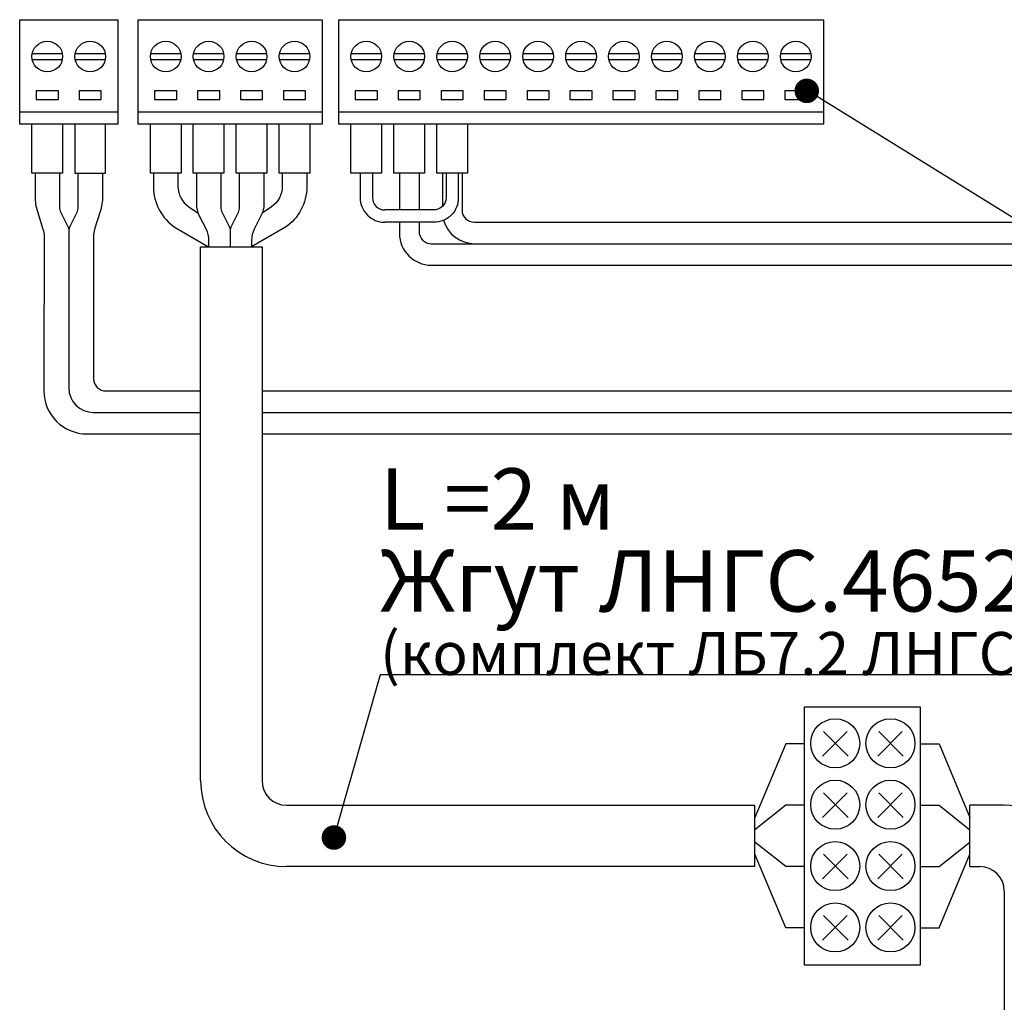
# Model space of a CAD drawing. Extents: x -972 to 19501, y -575 to 4368.
# Drawn here: x 3700 to 3780, y 1028 to 1108 of the extents above; entities that cross this region are included whole.
import ezdxf

# ---------------------------------------------------------------- set-up
doc = ezdxf.new("R2010")
doc.units = 0
doc.header["$MEASUREMENT"] = 0
doc.layers.get('0').update_dxf_attribs({"color": 250, "linetype": 'CONTINUOUS'})
doc.styles.add('ARIAL', font='arial.ttf')

msp = doc.modelspace()

# ---------------------------------------------------------------- linework, layer by layer
for p, q in [((3730.54377, 1095.60984), (3730.54377, 1092.60984)), ((3732.14377, 1095.60984), (3732.14377, 1092.60984)), ((3734.04377, 1095.60984), (3734.04377, 1092.8957)), ((3735.64377, 1095.60984), (3735.64377, 1092.60984)), ((3730.54377, 1091.60984), (3730.54377, 1090.70984)), ((3732.14377, 1091.60984), (3732.14377, 1090.85984)), ((3736.64377, 1091.60984), (3798.59378, 1091.60984)), ((3733.14377, 1089.85984), (3798.59378, 1089.85984)), ((3733.14377, 1088.10984), (3798.59378, 1088.10984))]:
    msp.add_line(p, q)
at = {"color": 177, "true_color": 0x293189}
for p, q in [((3703.59377, 1090.60984), (3703.59377, 1078.10984)), ((3719.34377, 1089.60984), (3719.34377, 1046.10984)), ((3705.61877, 1079.60984), (3705.61877, 1078.85984)), ((3701.56877, 1079.35984), (3701.56877, 1077.85984)), ((3706.61877, 1077.85984), (3706.61877, 1077.85984)), ((3705.59377, 1076.10984), (3705.59377, 1076.10984)), ((3705.06877, 1074.35984), (3705.06877, 1074.35984)), ((3719.34377, 1046.10984), (3719.34377, 1046.10984)), ((3721.34377, 1044.10984), (3759.52415, 1044.10984)), ((3759.52415, 1039.10984), (3721.34377, 1039.10984))]:
    msp.add_line(p, q, dxfattribs=at)
at = {"color": 177, "linetype": 'Continuous', "true_color": 0x293189}
for points in [[(3699.59377, 1108.10984), (3707.59377, 1108.10984), (3707.59377, 1099.60984), (3699.59377, 1099.60984)], [(3709.24377, 1108.10984), (3724.24377, 1108.10984), (3724.24377, 1099.60984), (3709.24377, 1099.60984)], [(3725.59377, 1108.10984), (3765.09377, 1108.10984), (3765.09377, 1099.60984), (3725.59377, 1099.60984)], [(3700.94377, 1102.30984), (3700.94377, 1101.60984), (3702.74377, 1101.60984), (3702.74377, 1102.30984)], [(3704.44377, 1102.30984), (3704.44377, 1101.60984), (3706.24377, 1101.60984), (3706.24377, 1102.30984)], [(3710.59377, 1102.30984), (3710.59377, 1101.60984), (3712.39377, 1101.60984), (3712.39377, 1102.30984)], [(3714.09377, 1102.30984), (3714.09377, 1101.60984), (3715.89377, 1101.60984), (3715.89377, 1102.30984)], [(3717.59377, 1102.30984), (3717.59377, 1101.60984), (3719.39377, 1101.60984), (3719.39377, 1102.30984)], [(3721.09377, 1102.30984), (3721.09377, 1101.60984), (3722.89377, 1101.60984), (3722.89377, 1102.30984)], [(3726.94377, 1102.30984), (3726.94377, 1101.60984), (3728.74377, 1101.60984), (3728.74377, 1102.30984)], [(3730.44377, 1102.30984), (3730.44377, 1101.60984), (3732.24377, 1101.60984), (3732.24377, 1102.30984)], [(3733.94377, 1102.30984), (3733.94377, 1101.60984), (3735.74377, 1101.60984), (3735.74377, 1102.30984)], [(3737.44377, 1102.30984), (3737.44377, 1101.60984), (3739.24377, 1101.60984), (3739.24377, 1102.30984)], [(3740.94377, 1102.30984), (3740.94377, 1101.60984), (3742.74377, 1101.60984), (3742.74377, 1102.30984)], [(3744.44377, 1102.30984), (3744.44377, 1101.60984), (3746.24377, 1101.60984), (3746.24377, 1102.30984)], [(3747.94377, 1102.30984), (3747.94377, 1101.60984), (3749.74377, 1101.60984), (3749.74377, 1102.30984)], [(3751.44377, 1102.30984), (3751.44377, 1101.60984), (3753.24377, 1101.60984), (3753.24377, 1102.30984)], [(3754.94377, 1102.30984), (3754.94377, 1101.60984), (3756.74377, 1101.60984), (3756.74377, 1102.30984)], [(3758.44377, 1102.30984), (3758.44377, 1101.60984), (3760.24377, 1101.60984), (3760.24377, 1102.30984)], [(3761.94377, 1102.30984), (3761.94377, 1101.60984), (3763.74377, 1101.60984), (3763.74377, 1102.30984)]]:
    msp.add_lwpolyline(points, close=True, dxfattribs=at)
for points in [[(3700.61903, 1105.35984), (3703.06852, 1105.35984)], [(3704.11903, 1105.35984), (3706.56852, 1105.35984)], [(3710.26903, 1105.35984), (3712.71852, 1105.35984)], [(3713.76903, 1105.35984), (3716.21852, 1105.35984)], [(3717.26903, 1105.35984), (3719.71852, 1105.35984)], [(3720.76903, 1105.35984), (3723.21852, 1105.35984)], [(3726.61903, 1105.35984), (3729.06852, 1105.35984)], [(3730.11903, 1105.35984), (3732.56852, 1105.35984)], [(3733.61903, 1105.35984), (3736.06852, 1105.35984)], [(3737.11903, 1105.35984), (3739.56852, 1105.35984)], [(3740.61903, 1105.35984), (3743.06852, 1105.35984)], [(3744.11903, 1105.35984), (3746.56852, 1105.35984)], [(3747.61903, 1105.35984), (3750.06852, 1105.35984)], [(3751.11903, 1105.35984), (3753.56852, 1105.35984)], [(3754.61903, 1105.35984), (3757.06852, 1105.35984)], [(3758.11903, 1105.35984), (3760.56852, 1105.35984)], [(3761.61903, 1105.35984), (3764.06852, 1105.35984)], [(3700.61903, 1104.85984), (3703.06852, 1104.85984)], [(3704.11903, 1104.85984), (3706.56852, 1104.85984)], [(3710.26903, 1104.85984), (3712.71852, 1104.85984)], [(3713.76903, 1104.85984), (3716.21852, 1104.85984)], [(3717.26903, 1104.85984), (3719.71852, 1104.85984)], [(3720.76903, 1104.85984), (3723.21852, 1104.85984)], [(3726.61903, 1104.85984), (3729.06852, 1104.85984)], [(3730.11903, 1104.85984), (3732.56852, 1104.85984)], [(3733.61903, 1104.85984), (3736.06852, 1104.85984)], [(3737.11903, 1104.85984), (3739.56852, 1104.85984)], [(3740.61903, 1104.85984), (3743.06852, 1104.85984)], [(3744.11903, 1104.85984), (3746.56852, 1104.85984)], [(3747.61903, 1104.85984), (3750.06852, 1104.85984)], [(3751.11903, 1104.85984), (3753.56852, 1104.85984)], [(3754.61903, 1104.85984), (3757.06852, 1104.85984)], [(3758.11903, 1104.85984), (3760.56852, 1104.85984)], [(3761.61903, 1104.85984), (3764.06852, 1104.85984)], [(3699.59377, 1100.60984), (3707.59377, 1100.60984)], [(3709.24377, 1100.60984), (3724.24377, 1100.60984)], [(3725.59377, 1100.60984), (3765.09377, 1100.60984)], [(3703.09377, 1099.60984), (3703.09377, 1095.60984), (3700.59377, 1095.60984), (3700.59377, 1099.60984)], [(3704.09377, 1099.60984), (3704.09377, 1095.60984), (3706.59377, 1095.60984), (3706.59377, 1099.60984)], [(3712.74377, 1099.60984), (3712.74377, 1095.60984), (3710.24377, 1095.60984), (3710.24377, 1099.60984)], [(3716.24377, 1099.60984), (3716.24377, 1095.60984), (3713.74377, 1095.60984), (3713.74377, 1099.60984)], [(3719.74377, 1099.60984), (3719.74377, 1095.60984), (3717.24377, 1095.60984), (3717.24377, 1099.60984)], [(3723.24377, 1099.60984), (3723.24377, 1095.60984), (3720.74377, 1095.60984), (3720.74377, 1099.60984)], [(3729.09377, 1099.60984), (3729.09377, 1095.60984), (3726.59377, 1095.60984), (3726.59377, 1099.60984)], [(3736.09377, 1099.60984), (3736.09377, 1095.60984), (3733.59377, 1095.60984), (3733.59377, 1099.60984)]]:
    msp.add_lwpolyline(points, dxfattribs=at)
at = {"const_width": 1}
for points in [[(3764.24377, 1102.30984, -1), (3763.24377, 1102.30984, -1)], [(3724.70537, 1041.47322, 1), (3725.70537, 1041.47322, 1)]]:
    msp.add_lwpolyline(points, format="xyb", close=True, dxfattribs=at)
for points in [[(3917.84793, 1071.5472), (3813.58075, 1071.5472), (3763.81681, 1102.30984)], [(3820.29964, 1054.72014), (3728.96113, 1054.72014), (3725.20537, 1041.47322)], [(3767.02415, 1050.10984), (3765.02415, 1048.10984)], [(3765.10415, 1050.10984), (3767.10415, 1048.10984)], [(3771.52415, 1050.10984), (3769.52415, 1048.10984)], [(3769.60415, 1050.10984), (3771.60415, 1048.10984)], [(3767.02415, 1045.10984), (3765.02415, 1043.10984)], [(3765.10415, 1045.10984), (3767.10415, 1043.10984)], [(3771.52415, 1045.10984), (3769.52415, 1043.10984)], [(3769.60415, 1045.10984), (3771.60415, 1043.10984)], [(3767.02415, 1040.10984), (3765.02415, 1038.10984)], [(3765.10415, 1040.10984), (3767.10415, 1038.10984)], [(3771.52415, 1040.10984), (3769.52415, 1038.10984)], [(3769.60415, 1040.10984), (3771.60415, 1038.10984)], [(3767.02415, 1035.10984), (3765.02415, 1033.10984)], [(3765.10415, 1035.10984), (3767.10415, 1033.10984)], [(3771.52415, 1035.10984), (3769.52415, 1033.10984)], [(3769.60415, 1035.10984), (3771.60415, 1033.10984)]]:
    msp.add_lwpolyline(points)
at = {"linetype": 'Continuous'}
msp.add_lwpolyline([(3732.59377, 1099.60984), (3732.59377, 1095.60984), (3730.09377, 1095.60984), (3730.09377, 1099.60984)], dxfattribs=at)
at = {"color": 177, "true_color": 0x293189}
for points in [[(3700.84377, 1095.60984), (3700.84377, 1093.70392, 0.07727778), (3701.03261, 1092.48941), (3701.48935, 1091.05613, -0.07727778), (3701.58377, 1090.44888), (3701.56877, 1079.35984)], [(3706.34377, 1095.60984), (3706.34377, 1093.70392, -0.07727778), (3706.15493, 1092.48941), (3705.69819, 1091.05613, 0.07727778), (3705.60377, 1090.44888), (3705.61856, 1079.39036)], [(3710.49377, 1095.60984), (3710.49377, 1094.50058, 0.25076489), (3712.27497, 1091.17238), (3714.99377, 1089.60984)], [(3712.49377, 1095.60984), (3712.49377, 1094.5207, 0.24879753), (3713.37207, 1092.86486), (3714.13269, 1092.34961)], [(3722.99377, 1095.60984), (3722.99377, 1094.50058, -0.25076489), (3721.21257, 1091.17238), (3718.49377, 1089.60984)], [(3720.99377, 1095.60984), (3720.99377, 1094.5207, -0.24879753), (3720.11547, 1092.86486), (3719.35486, 1092.34961)], [(3727.34377, 1095.60984), (3727.34377, 1093.60984, 0.41421363), (3729.34377, 1091.60984)], [(3728.34377, 1095.60984), (3728.34377, 1093.60984, 0.41421356), (3729.34377, 1092.60984), (3729.34377, 1092.60984)], [(3735.34377, 1095.60984), (3735.34377, 1093.60984, -0.42558801), (3733.34377, 1091.60984)], [(3734.34377, 1095.60984), (3734.34377, 1093.60984, -0.41421356), (3733.34377, 1092.60984), (3733.34377, 1092.60984)]]:
    msp.add_lwpolyline(points, format="xyb", dxfattribs=at)
at = {"color": 177, "linetype": 'Continuous', "true_color": 0x293189}
for points in [[(3702.84377, 1095.60984), (3702.84377, 1092.84591, 0.11643382), (3702.94934, 1092.3987), (3703.4882, 1091.32099, -0.11643382), (3703.59377, 1090.87378), (3703.59377, 1090.87378)], [(3704.34377, 1095.60984), (3704.34377, 1092.84591, -0.11643382), (3704.2382, 1092.3987), (3703.69934, 1091.32099, 0.11643382), (3703.59377, 1090.87378), (3703.59377, 1090.60984)], [(3713.99377, 1095.60984), (3713.99377, 1093.08198, 0.11643381), (3714.20492, 1092.18755), (3714.78263, 1091.03214, -0.11643381), (3714.99377, 1090.13771), (3714.99377, 1089.61754)], [(3715.99377, 1095.60984), (3715.99377, 1092.84591, 0.11643382), (3716.09934, 1092.3987), (3716.6382, 1091.32099, -0.11643382), (3716.74377, 1090.87378), (3716.74377, 1090.87378)], [(3717.49377, 1095.60984), (3717.49377, 1092.84591, -0.11643382), (3717.3882, 1092.3987), (3716.84934, 1091.32099, 0.11643382), (3716.74377, 1090.87378), (3716.74377, 1089.60984)], [(3719.49377, 1095.60984), (3719.49377, 1093.08198, -0.11643381), (3719.28263, 1092.18755), (3718.70492, 1091.03214, 0.11643381), (3718.49377, 1090.13771), (3718.49377, 1089.61754)]]:
    msp.add_lwpolyline(points, format="xyb", dxfattribs=at)
at = {"color": 177, "true_color": 0x293189}
for points in [[(3733.34377, 1092.60984), (3729.34377, 1092.60984)], [(3733.34377, 1091.60984), (3729.34377, 1091.60984)], [(3714.34377, 1046.10984), (3714.34377, 1089.60984), (3719.34377, 1089.60984)], [(3706.61877, 1077.85984), (3714.34377, 1077.85984)], [(3719.34377, 1077.85984), (3797.59378, 1077.85984)], [(3705.59377, 1076.10984), (3714.34377, 1076.10984)], [(3719.34377, 1076.10984), (3798.34378, 1076.10984)], [(3705.06877, 1074.35984), (3714.34377, 1074.35984)], [(3719.34377, 1074.35984), (3798.59378, 1074.35984)], [(3762.02415, 1049.10984), (3759.52415, 1043.10984)], [(3763.52415, 1049.10984), (3762.02415, 1049.10984)], [(3762.02415, 1044.10984), (3759.52415, 1042.10984)], [(3759.52415, 1039.10984), (3759.52415, 1044.10984)], [(3763.52415, 1044.10984), (3762.02415, 1044.10984)], [(3762.02415, 1039.10984), (3759.52415, 1041.10984)], [(3762.02415, 1034.10984), (3759.52415, 1040.10984)], [(3763.52415, 1039.10984), (3762.02415, 1039.10984)], [(3763.52415, 1034.10984), (3762.02415, 1034.10984)]]:
    msp.add_lwpolyline(points, dxfattribs=at)
msp.add_lwpolyline([(3714.34377, 1088.10984), (3714.34377, 1088.10984)], close=True, dxfattribs=at)
msp.add_lwpolyline([(3773.02415, 1052.10984), (3763.52415, 1052.10984), (3763.52415, 1031.10984), (3773.02415, 1031.10984)], close=True)
at = {"color": 18, "true_color": 0x000000}
for points in [[(3773.02415, 1049.10984), (3774.52415, 1049.10984)], [(3774.52415, 1049.10984), (3777.02415, 1043.10984)], [(3773.02415, 1044.10984), (3774.52415, 1044.10984)], [(3774.52415, 1044.10984), (3777.02415, 1042.10984)], [(3777.02415, 1039.10984), (3777.02415, 1044.10984)], [(3777.02415, 1039.10984), (3777.02415, 1044.10984)], [(3774.52415, 1039.10984), (3777.02415, 1041.10984)], [(3774.52415, 1034.10984), (3777.02415, 1040.10984)], [(3773.02415, 1039.10984), (3774.52415, 1039.10984)], [(3773.02415, 1034.10984), (3774.52415, 1034.10984)]]:
    msp.add_lwpolyline(points, dxfattribs=at)
at = {"color": 18, "linetype": 'ByBlock', "true_color": 0x000000}
for points in [[(3779.84377, 1044.10984), (3777.02415, 1044.10984)], [(3777.02415, 1039.10984), (3777.84377, 1039.10984)], [(3779.84377, 1037.10984), (3779.84377, 1002.11852)]]:
    msp.add_lwpolyline(points, dxfattribs=at)
at = {"color": 177, "linetype": 'Continuous', "true_color": 0x293189}
for centre in [(3701.84377, 1105.10984), (3705.34377, 1105.10984), (3711.49377, 1105.10984), (3714.99377, 1105.10984), (3718.49377, 1105.10984), (3721.99377, 1105.10984), (3727.84377, 1105.10984), (3731.34377, 1105.10984), (3734.84377, 1105.10984), (3738.34377, 1105.10984), (3741.84377, 1105.10984), (3745.34377, 1105.10984), (3748.84377, 1105.10984), (3752.34377, 1105.10984), (3755.84377, 1105.10984), (3759.34377, 1105.10984), (3762.84377, 1105.10984)]:
    msp.add_circle(centre, 1.25, dxfattribs=at)
for centre in [(3766.06415, 1049.14984), (3770.56415, 1049.14984), (3766.06415, 1044.14984), (3770.56415, 1044.14984), (3766.06415, 1039.14984), (3770.56415, 1039.14984), (3766.06415, 1034.14984), (3770.56415, 1034.14984)]:
    msp.add_circle(centre, 2)
for centre, radius, start in [((3736.64377, 1092.60984), 1, 180), ((3736.64985, 1092.45984), 2.6, 195.5260714), ((3733.14377, 1090.70984), 2.6, 180), ((3733.14377, 1090.85984), 1, 180)]:
    msp.add_arc(centre, radius, start, 270)
at = {"color": 177, "true_color": 0x293189}
for centre, radius in [((3706.61877, 1078.85984), 1), ((3705.06877, 1077.85984), 3.5), ((3705.59377, 1078.10984), 2), ((3721.34377, 1046.10984), 7), ((3721.34377, 1046.10984), 2)]:
    msp.add_arc(centre, radius, 180, 270, dxfattribs=at)
at = {"color": 18, "true_color": 0x000000}
for centre, radius in [((3779.84377, 1039.10984), 5), ((3777.84377, 1037.10984), 2)]:
    msp.add_arc(centre, radius, 0, 90, dxfattribs=at)

# ---------------------------------------------------------------- texts
at = {"linetype": 'ByBlock', "insert": (3728.96113, 1054.72014), "char_height": 5, "attachment_point": 7, "line_spacing_factor": 0.8, "style": 'ARIAL'}
msp.add_mtext_dynamic_manual_height_columns('\\pxql;L =2 м\\PЖгут ЛНГС.465213.270.060\\P{\\fArial|b0|i0|c204|p34;\\H0.7x;(комплект ЛБ7.2 ЛНГС.465213.270-ххх)}', width=103.6986109, gutter_width=10, heights=[0], dxfattribs=at)

doc.saveas('drawing.dxf')
